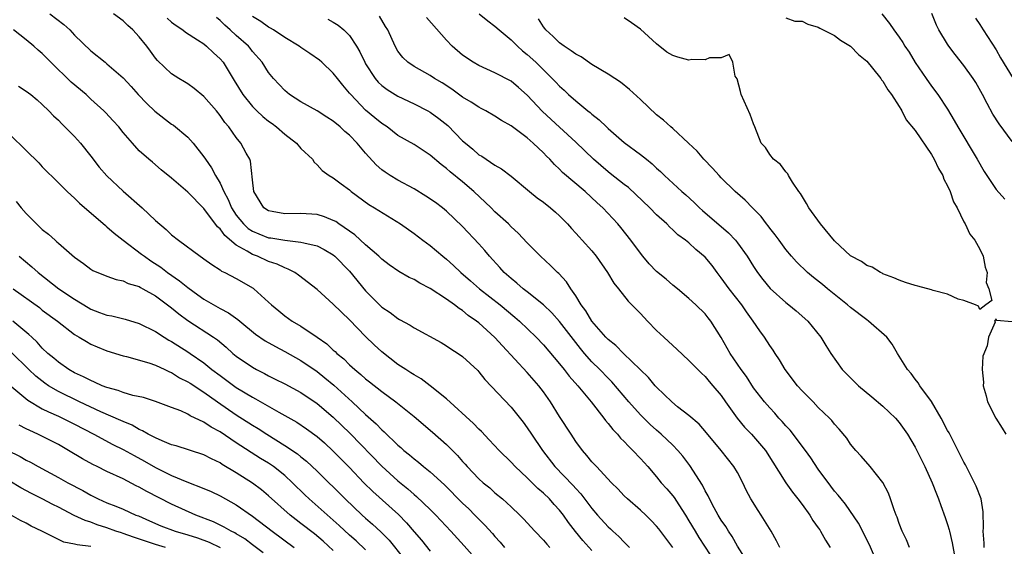
# Model space of a CAD drawing. Units: inches. Extents: x 2544000 to 2547000, y 1560000 to 1562350.
# Drawn here: x 2544406 to 2544528, y 1562097 to 1562162 of the extents above; entities that cross this region are included whole.
import ezdxf

# ---------------------------------------------------------------- set-up
doc = ezdxf.new("R2010")
doc.units = ezdxf.units.IN
doc.header["$MEASUREMENT"] = 0
doc.layers.add('LD25441560_2ft', color=55, linetype='Continuous')

msp = doc.modelspace()

# ---------------------------------------------------------------- linework, layer by layer
at = {"layer": 'LD25441560_2ft'}
for points, elevation in [([(2544409.92, 1562163), (2544411.68, 1562161.68), (2544412.42, 1562161), (2544413, 1562160.37), (2544415, 1562158.42), (2544416.76, 1562157), (2544417, 1562156.83), (2544419, 1562155.09), (2544419.99, 1562153.99), (2544420.86, 1562153), (2544421.92, 1562151.92), (2544422.94, 1562150.94), (2544425, 1562149.34), (2544425.21, 1562149.21), (2544427, 1562147.76), (2544427.68, 1562147), (2544429, 1562145.29), (2544429.19, 1562145), (2544429.95, 1562143.95), (2544430.44, 1562143), (2544431, 1562142.04), (2544431.47, 1562141), (2544432.01, 1562140.01), (2544432.4, 1562139), (2544433, 1562138.11), (2544433.9, 1562137), (2544434.46, 1562136.46), (2544435, 1562136.11), (2544435.77, 1562135.77), (2544437, 1562135.3), (2544437.27, 1562135.27), (2544439.02, 1562134.98), (2544441, 1562134.77), (2544441.35, 1562134.65), (2544443, 1562134.28), (2544443.86, 1562133.86), (2544445, 1562133.17), (2544445.2, 1562133), (2544447, 1562131.18), (2544449, 1562128.73), (2544451, 1562126.72), (2544452.04, 1562126.04), (2544453, 1562125.29), (2544453.2, 1562125.2), (2544454.5, 1562124.5), (2544455, 1562124.16), (2544458.33, 1562122.33), (2544459, 1562121.94), (2544459.55, 1562121.55), (2544460.45, 1562121), (2544461, 1562120.61), (2544462.86, 1562118.86), (2544463, 1562118.71), (2544463.75, 1562117.75), (2544467, 1562114.36), (2544468.49, 1562112.49), (2544469, 1562111.8), (2544469.52, 1562111), (2544470.89, 1562109), (2544472.42, 1562107), (2544474.66, 1562104.66), (2544475, 1562104.26), (2544475.62, 1562103.62), (2544477, 1562101.81), (2544477.69, 1562101), (2544479, 1562099.54), (2544479.29, 1562099.29), (2544479.59, 1562099), (2544480.34, 1562098.34), (2544481, 1562097.63), (2544481.64, 1562097)], 7302), ([(2544487, 1562096.98), (2544486.12, 1562098.12), (2544485.28, 1562099.28), (2544485, 1562099.63), (2544484.34, 1562100.34), (2544483.65, 1562101), (2544483, 1562101.6), (2544481.38, 1562103), (2544481, 1562103.38), (2544480.22, 1562104.22), (2544479.43, 1562105), (2544477.54, 1562107), (2544477, 1562107.59), (2544476.38, 1562108.38), (2544475.81, 1562109), (2544475, 1562110.11), (2544474.41, 1562111), (2544473, 1562113.18), (2544471.87, 1562115), (2544471, 1562116.22), (2544470.42, 1562117), (2544469, 1562118.64), (2544465.92, 1562121.92), (2544465, 1562122.95), (2544463, 1562124.77), (2544462.71, 1562125), (2544461.7, 1562125.7), (2544461, 1562126.29), (2544460.56, 1562126.56), (2544460.01, 1562127), (2544459, 1562127.72), (2544457, 1562129.04), (2544455.69, 1562129.69), (2544455, 1562130.12), (2544454.39, 1562130.39), (2544453.11, 1562131.11), (2544451.93, 1562131.93), (2544451, 1562132.64), (2544450.65, 1562133), (2544449, 1562134.44), (2544447.67, 1562135.67), (2544445.69, 1562137), (2544445.3, 1562137.3), (2544445, 1562137.45), (2544443.89, 1562137.89), (2544443, 1562138.17), (2544441, 1562138.3), (2544439, 1562138.27), (2544437.45, 1562138.55), (2544437, 1562138.61), (2544436.4, 1562139), (2544435.16, 1562141), (2544435, 1562142.45), (2544434.77, 1562144.77), (2544434.67, 1562145), (2544434.24, 1562145.76), (2544433.58, 1562147), (2544433, 1562147.68), (2544432.08, 1562149), (2544431.56, 1562149.56), (2544431, 1562150.42), (2544430.53, 1562151), (2544429, 1562152.77), (2544427.77, 1562153.77), (2544427, 1562154.33), (2544426.59, 1562154.59), (2544425.9, 1562155), (2544425, 1562155.58), (2544423.24, 1562157.24), (2544423, 1562157.53), (2544422.37, 1562158.37), (2544421.92, 1562159), (2544421, 1562160.14), (2544420.19, 1562161), (2544419.57, 1562161.57), (2544419, 1562162.13), (2544417.82, 1562163)], 7304), ([(2544424.46, 1562162.46), (2544425, 1562161.97), (2544425.55, 1562161.55), (2544426.37, 1562161), (2544426.72, 1562160.72), (2544428.2, 1562159.8), (2544429, 1562159.27), (2544429.33, 1562159), (2544430.19, 1562158.19), (2544431, 1562157.45), (2544431.37, 1562157), (2544432.73, 1562154.73), (2544433.8, 1562153), (2544435, 1562151.54), (2544435.55, 1562151), (2544436.3, 1562150.3), (2544437, 1562149.74), (2544437.43, 1562149.43), (2544437.99, 1562149), (2544439, 1562148.11), (2544440.44, 1562147), (2544441, 1562146.34), (2544442.42, 1562145), (2544442.64, 1562144.64), (2544443, 1562144.3), (2544443.63, 1562143.63), (2544444.5, 1562143), (2544445, 1562142.7), (2544445.96, 1562141.96), (2544447, 1562141.21), (2544447.23, 1562141), (2544449.4, 1562139.4), (2544450.11, 1562139), (2544453.32, 1562137), (2544455, 1562135.83), (2544456.09, 1562135), (2544457, 1562134.36), (2544458.57, 1562133), (2544459, 1562132.66), (2544459.88, 1562131.88), (2544460.79, 1562131), (2544461.98, 1562129.98), (2544463.09, 1562129), (2544465.63, 1562127), (2544467.47, 1562125.47), (2544468.02, 1562125), (2544470.08, 1562123), (2544471, 1562122.04), (2544473, 1562119.69), (2544473.56, 1562119), (2544474.18, 1562118.18), (2544475.26, 1562117), (2544476.88, 1562115), (2544478.46, 1562113), (2544478.68, 1562112.68), (2544479, 1562112.33), (2544479.57, 1562111.57), (2544480.14, 1562111), (2544480.52, 1562110.52), (2544481, 1562110.08), (2544481.51, 1562109.51), (2544482.07, 1562109), (2544483, 1562108.01), (2544483.92, 1562107), (2544485, 1562105.71), (2544485.57, 1562105), (2544486.25, 1562104.25), (2544487, 1562103.37), (2544487.16, 1562103.16), (2544487.73, 1562102.27), (2544488.57, 1562101), (2544489, 1562100.3), (2544489.75, 1562099), (2544490.23, 1562098.23), (2544492.34, 1562095)], 7306), ([(2544496.35, 1562095), (2544495, 1562097.13), (2544494.35, 1562098.35), (2544493.88, 1562099), (2544493.57, 1562099.57), (2544493, 1562100.35), (2544492.61, 1562101), (2544492.12, 1562101.88), (2544491.54, 1562103), (2544491.37, 1562103.37), (2544491, 1562103.99), (2544490.68, 1562104.68), (2544489.11, 1562107.11), (2544488.26, 1562108.26), (2544487.64, 1562109), (2544487, 1562109.65), (2544485.56, 1562111), (2544485, 1562111.48), (2544484.2, 1562112.2), (2544483, 1562113.38), (2544481.56, 1562115), (2544479.46, 1562117.46), (2544479, 1562117.92), (2544477.97, 1562119), (2544477, 1562119.96), (2544476.08, 1562121), (2544475.59, 1562121.59), (2544474.71, 1562122.71), (2544473, 1562124.94), (2544472.03, 1562126.03), (2544471, 1562127.01), (2544469, 1562128.62), (2544468.5, 1562129), (2544467.7, 1562129.7), (2544467, 1562130.25), (2544466.15, 1562131), (2544465.61, 1562131.61), (2544464.34, 1562133), (2544463.73, 1562133.73), (2544463, 1562134.56), (2544461, 1562136.7), (2544459, 1562138.6), (2544458.51, 1562139), (2544457.65, 1562139.65), (2544456.45, 1562140.45), (2544455, 1562141.35), (2544453, 1562142.43), (2544452.04, 1562143), (2544451.41, 1562143.41), (2544451, 1562143.7), (2544450.3, 1562144.3), (2544449, 1562145.78), (2544447.96, 1562147), (2544447, 1562147.98), (2544446.43, 1562148.43), (2544445.84, 1562149), (2544445, 1562149.71), (2544444.2, 1562150.2), (2544443, 1562151), (2544441, 1562152.11), (2544439.6, 1562153), (2544439, 1562153.52), (2544437.6, 1562155), (2544437, 1562155.74), (2544436.19, 1562157), (2544435, 1562158.35), (2544434.73, 1562158.73), (2544434.51, 1562159), (2544433, 1562160.32), (2544432.26, 1562161), (2544431.58, 1562161.58), (2544431, 1562162.16), (2544430.53, 1562162.53)], 7308), ([(2544500.26, 1562097), (2544499.82, 1562097.82), (2544499.16, 1562099), (2544497.95, 1562101), (2544497.55, 1562101.55), (2544496.67, 1562103), (2544496.08, 1562104.08), (2544495.65, 1562105), (2544495, 1562106.26), (2544494.56, 1562107), (2544493, 1562109), (2544491.18, 1562111.18), (2544490.25, 1562112.25), (2544489, 1562113.3), (2544487.6, 1562114.4), (2544486.86, 1562115), (2544485, 1562116.81), (2544484.82, 1562117), (2544484.01, 1562118.01), (2544480.91, 1562121), (2544479.97, 1562121.97), (2544479, 1562122.72), (2544478.73, 1562123), (2544477, 1562124.98), (2544476.26, 1562126.26), (2544475.68, 1562127), (2544475, 1562128.1), (2544474.37, 1562129), (2544473.85, 1562129.85), (2544472.88, 1562130.88), (2544472.74, 1562131), (2544471.87, 1562131.87), (2544470.63, 1562133), (2544469, 1562134.67), (2544467.88, 1562135.88), (2544467, 1562136.66), (2544466.68, 1562137), (2544465, 1562138.52), (2544464.52, 1562139), (2544462.4, 1562141), (2544461, 1562142.23), (2544459.45, 1562143.45), (2544459, 1562143.88), (2544458.34, 1562144.34), (2544457, 1562145.52), (2544455, 1562146.84), (2544453, 1562147.96), (2544451.65, 1562149), (2544451, 1562149.43), (2544450.15, 1562150.15), (2544449, 1562151.09), (2544447.15, 1562153), (2544447, 1562153.2), (2544446.17, 1562154.17), (2544445.5, 1562155), (2544445, 1562155.67), (2544443.59, 1562157), (2544443.28, 1562157.28), (2544442.11, 1562158.11), (2544441, 1562158.84), (2544440.79, 1562159), (2544439, 1562160.05), (2544437.6, 1562161), (2544437.24, 1562161.24), (2544437, 1562161.36), (2544436.03, 1562162.03), (2544435, 1562162.68)], 7310), ([(2544444.32, 1562162.32), (2544445, 1562161.97), (2544445.59, 1562161.59), (2544446.3, 1562161), (2544447, 1562160.32), (2544447.85, 1562159), (2544448.28, 1562158.28), (2544448.88, 1562157), (2544449, 1562156.8), (2544450.19, 1562155), (2544450.55, 1562154.55), (2544451, 1562154.15), (2544451.65, 1562153.65), (2544453, 1562152.81), (2544455, 1562151.87), (2544456.71, 1562151), (2544457, 1562150.83), (2544458.06, 1562150.06), (2544459.17, 1562149.17), (2544461, 1562147.3), (2544461.34, 1562147), (2544462.26, 1562146.26), (2544463, 1562145.57), (2544463.37, 1562145.37), (2544465, 1562144.27), (2544465.82, 1562143.82), (2544467, 1562142.91), (2544469.26, 1562141), (2544470.24, 1562140.24), (2544471, 1562139.7), (2544471.89, 1562139), (2544472.48, 1562138.48), (2544473, 1562137.99), (2544473.98, 1562137), (2544474.45, 1562136.45), (2544475, 1562135.88), (2544475.41, 1562135.41), (2544475.8, 1562135), (2544477, 1562133.66), (2544477.53, 1562133), (2544478.92, 1562131), (2544479.7, 1562129.7), (2544480.28, 1562129), (2544481.46, 1562127.46), (2544483, 1562125.93), (2544483.85, 1562125), (2544485, 1562123.84), (2544485.87, 1562123), (2544487, 1562121.96), (2544487.51, 1562121.51), (2544489, 1562120.11), (2544490.53, 1562118.53), (2544491, 1562118.13), (2544491.5, 1562117.5), (2544491.96, 1562117), (2544493, 1562115.77), (2544493.52, 1562115), (2544494.97, 1562112.97), (2544495.87, 1562111.87), (2544496.73, 1562111), (2544497, 1562110.71), (2544498.47, 1562109), (2544500.98, 1562104.98), (2544501.81, 1562103.81), (2544502.48, 1562103), (2544503, 1562102.31), (2544503.94, 1562101), (2544504.33, 1562100.33), (2544505, 1562099.43), (2544505.17, 1562099.17), (2544505.29, 1562099), (2544505.88, 1562097.88), (2544506.45, 1562097)], 7312), ([(2544512.31, 1562095), (2544511.33, 1562097.33), (2544509.98, 1562099.98), (2544508.35, 1562102.35), (2544507.81, 1562103), (2544507.46, 1562103.46), (2544507, 1562103.97), (2544506.56, 1562104.56), (2544505, 1562106.67), (2544504.07, 1562108.07), (2544503.41, 1562109), (2544501.5, 1562111.5), (2544501, 1562112.03), (2544500.55, 1562112.56), (2544500.12, 1562113), (2544499.61, 1562113.61), (2544499, 1562114.26), (2544498.35, 1562115), (2544497, 1562116.75), (2544496.12, 1562118.12), (2544495.46, 1562119), (2544494.1, 1562121), (2544493, 1562122.96), (2544491.69, 1562125), (2544491.38, 1562125.38), (2544491, 1562125.87), (2544489.85, 1562127), (2544489, 1562127.8), (2544487.58, 1562129), (2544487, 1562129.44), (2544486.17, 1562130.17), (2544485, 1562131.12), (2544484.09, 1562132.09), (2544483.31, 1562133), (2544483, 1562133.4), (2544481.82, 1562135), (2544480.58, 1562136.58), (2544480.22, 1562137), (2544478.33, 1562139), (2544477.63, 1562139.63), (2544476.14, 1562141), (2544473.37, 1562143.37), (2544473, 1562143.77), (2544472.35, 1562144.35), (2544471.8, 1562145), (2544471.39, 1562145.39), (2544471, 1562145.8), (2544469.74, 1562147), (2544469, 1562147.64), (2544467, 1562149.14), (2544465.82, 1562149.82), (2544465, 1562150.35), (2544463.86, 1562151), (2544463.3, 1562151.3), (2544463, 1562151.44), (2544462.07, 1562152.07), (2544461, 1562152.7), (2544459.66, 1562153.66), (2544458.46, 1562154.46), (2544457.52, 1562155), (2544457, 1562155.35), (2544455, 1562156.49), (2544454.23, 1562157), (2544453.6, 1562157.6), (2544453, 1562158.39), (2544452.64, 1562159), (2544451.74, 1562161), (2544451.45, 1562161.45), (2544450.7, 1562162.7)], 7314), ([(2544516.3, 1562097), (2544515.93, 1562097.93), (2544515.38, 1562099), (2544515, 1562099.96), (2544514.74, 1562100.74), (2544514.62, 1562101), (2544514.37, 1562101.63), (2544513.94, 1562103), (2544513.69, 1562103.69), (2544513, 1562105.02), (2544511.43, 1562107), (2544510.3, 1562108.3), (2544509.63, 1562109), (2544509, 1562109.77), (2544508.51, 1562110.51), (2544507.6, 1562111.6), (2544507, 1562112.25), (2544506.69, 1562112.69), (2544506.38, 1562113), (2544505, 1562114.3), (2544504.35, 1562115), (2544503, 1562116.35), (2544502.44, 1562117), (2544500.9, 1562119), (2544500.2, 1562120.2), (2544499.65, 1562121), (2544499.41, 1562121.41), (2544499, 1562121.99), (2544498.34, 1562123), (2544497.77, 1562123.77), (2544496.94, 1562125), (2544496.12, 1562126.12), (2544495.53, 1562127), (2544493.97, 1562129), (2544493, 1562130.36), (2544492.49, 1562131), (2544491.86, 1562131.86), (2544491, 1562132.91), (2544489.86, 1562133.86), (2544489, 1562134.67), (2544488.58, 1562135), (2544487.64, 1562135.64), (2544487, 1562136.28), (2544486.62, 1562136.62), (2544486.27, 1562137), (2544485, 1562138.14), (2544484.17, 1562139), (2544481.5, 1562141.5), (2544481, 1562141.87), (2544479.26, 1562143.26), (2544479, 1562143.45), (2544477.19, 1562145), (2544475, 1562147.13), (2544473, 1562148.99), (2544470.9, 1562150.9), (2544469, 1562152.93), (2544467.9, 1562153.9), (2544467, 1562154.68), (2544465, 1562155.71), (2544463, 1562156.59), (2544462.29, 1562157), (2544461, 1562157.88), (2544459.69, 1562159), (2544459, 1562159.73), (2544456.53, 1562162.53)], 7316), ([(2544463.06, 1562163), (2544464.13, 1562162.13), (2544465, 1562161.49), (2544465.53, 1562161), (2544467, 1562159.79), (2544467.77, 1562159), (2544468.42, 1562158.43), (2544469, 1562157.97), (2544470.05, 1562157), (2544472.09, 1562155), (2544472.54, 1562154.54), (2544473, 1562154.03), (2544473.55, 1562153.55), (2544474.11, 1562153), (2544475, 1562152.22), (2544476.5, 1562151), (2544476.78, 1562150.78), (2544477, 1562150.57), (2544477.9, 1562149.9), (2544478.79, 1562149), (2544479, 1562148.81), (2544481, 1562147.1), (2544483, 1562145.61), (2544483.76, 1562145), (2544484.46, 1562144.46), (2544485, 1562143.92), (2544485.48, 1562143.48), (2544485.97, 1562143), (2544488.12, 1562141), (2544488.6, 1562140.6), (2544489.65, 1562139.65), (2544490.29, 1562139), (2544490.66, 1562138.66), (2544493.91, 1562135.91), (2544494.76, 1562135), (2544495, 1562134.69), (2544496.21, 1562133), (2544497, 1562131.73), (2544497.48, 1562131), (2544498.14, 1562130.14), (2544499.04, 1562129.04), (2544501, 1562127.27), (2544501.35, 1562127), (2544502.25, 1562126.25), (2544503.69, 1562125), (2544505.33, 1562123), (2544505.95, 1562121.95), (2544506.57, 1562121), (2544507.97, 1562119), (2544509, 1562117.99), (2544509.97, 1562117), (2544511.64, 1562115.64), (2544513, 1562114.48), (2544514.54, 1562113), (2544515, 1562112.45), (2544516.02, 1562111), (2544517, 1562109.4), (2544517.21, 1562109), (2544518.18, 1562107), (2544519.1, 1562105), (2544519.62, 1562103.62), (2544519.88, 1562103), (2544520.16, 1562102.16), (2544520.7, 1562100.7), (2544521, 1562099.81), (2544521.18, 1562099.18), (2544521.22, 1562099), (2544521.55, 1562097.55), (2544521.81, 1562096.19)], 7318), ([(2544525.51, 1562097), (2544525.53, 1562097.53), (2544525.38, 1562099), (2544525.43, 1562099.43), (2544525.4, 1562101.4), (2544525.14, 1562103), (2544524.55, 1562104.55), (2544524.34, 1562105), (2544523.2, 1562107.2), (2544523, 1562107.54), (2544522.53, 1562108.53), (2544521.5, 1562110.5), (2544521.17, 1562111.17), (2544521, 1562111.47), (2544520.22, 1562113), (2544519, 1562115.05), (2544517.57, 1562117), (2544517.37, 1562117.37), (2544517, 1562117.79), (2544516.5, 1562118.5), (2544516.03, 1562119), (2544514.8, 1562121), (2544514.15, 1562122.15), (2544513.47, 1562123), (2544511.21, 1562125), (2544511, 1562125.13), (2544509, 1562126.66), (2544508.61, 1562127), (2544506.15, 1562129), (2544505.53, 1562129.53), (2544504.4, 1562130.4), (2544503.67, 1562131), (2544502.3, 1562132.3), (2544501.69, 1562133), (2544501, 1562133.84), (2544500.14, 1562135), (2544499.67, 1562135.67), (2544499, 1562136.49), (2544498.79, 1562136.79), (2544498.6, 1562137), (2544497.92, 1562137.92), (2544496.85, 1562139), (2544495.94, 1562139.94), (2544494.73, 1562141), (2544493, 1562142.71), (2544492.72, 1562143), (2544491.91, 1562143.91), (2544490.84, 1562145), (2544490.01, 1562146.01), (2544488.96, 1562147), (2544487, 1562148.8), (2544486.76, 1562149), (2544485.86, 1562149.86), (2544485, 1562150.51), (2544483, 1562152.42), (2544481.65, 1562153.65), (2544480.53, 1562154.53), (2544479.83, 1562155), (2544479, 1562155.54), (2544477, 1562156.74), (2544475.66, 1562157.66), (2544475, 1562158), (2544474.44, 1562158.44), (2544473.56, 1562159), (2544473, 1562159.4), (2544472.18, 1562160.18), (2544471.28, 1562161), (2544471.17, 1562161.17), (2544471, 1562161.37), (2544470.37, 1562162.37)], 7320), ([(2544501, 1562162.49), (2544502.08, 1562162.08), (2544503, 1562162.09), (2544503.7, 1562161.7), (2544505, 1562161.36), (2544505.21, 1562161.21), (2544505.59, 1562161), (2544507, 1562160.33), (2544507.75, 1562159.75), (2544509, 1562158.99), (2544509.96, 1562157.96), (2544511, 1562157.14), (2544511.72, 1562156.28), (2544512.74, 1562155), (2544512.83, 1562154.83), (2544513, 1562154.67), (2544513.6, 1562153.6), (2544514.05, 1562153), (2544515, 1562151.55), (2544515.19, 1562151.19), (2544515.33, 1562151), (2544515.89, 1562149.89), (2544517, 1562148.57), (2544519, 1562145.59), (2544519.35, 1562145), (2544519.88, 1562143.88), (2544520.39, 1562143), (2544520.55, 1562142.55), (2544521, 1562141.72), (2544521.33, 1562141), (2544521.74, 1562139.74), (2544522.16, 1562139), (2544523, 1562137.28), (2544523.16, 1562137), (2544523.74, 1562135.74), (2544524.36, 1562135), (2544525, 1562133.89), (2544525.41, 1562133), (2544525.66, 1562131.66), (2544525.91, 1562131), (2544525.78, 1562129.78), (2544526.09, 1562129), (2544526.47, 1562127.53), (2544525.72, 1562127), (2544525, 1562126.43), (2544524.82, 1562126.82), (2544524.43, 1562127), (2544523, 1562127.54), (2544522.29, 1562127.71), (2544521, 1562128.33), (2544519.21, 1562128.79), (2544519, 1562128.87), (2544517.33, 1562129.33), (2544517, 1562129.4), (2544515.78, 1562129.78), (2544515, 1562130.05), (2544514.33, 1562130.33), (2544513, 1562130.84), (2544512.91, 1562130.91), (2544512.69, 1562131), (2544511.65, 1562131.65), (2544511, 1562131.85), (2544510.36, 1562132.36), (2544509, 1562133.07), (2544507, 1562134.9), (2544505.27, 1562137), (2544503.81, 1562139), (2544503.52, 1562139.52), (2544502.78, 1562140.78), (2544502.61, 1562141), (2544501.82, 1562142.18), (2544501.32, 1562143), (2544501.22, 1562143.22), (2544501, 1562143.47), (2544500.34, 1562144.34), (2544499.45, 1562145), (2544499, 1562145.59), (2544498.45, 1562146.45), (2544497.95, 1562147), (2544497.16, 1562149), (2544497, 1562149.38), (2544496.56, 1562150.56), (2544495.44, 1562153), (2544495.39, 1562153.39), (2544494.95, 1562154.95), (2544494.73, 1562155.27), (2544494.44, 1562157), (2544493.97, 1562157.97), (2544493, 1562157.55), (2544491.56, 1562157.56), (2544491, 1562157.32), (2544489.34, 1562157.34), (2544489, 1562157.28), (2544487.62, 1562157.62), (2544487, 1562157.83), (2544486.25, 1562158.25), (2544485, 1562159.27), (2544483, 1562161.11), (2544481.87, 1562161.87), (2544481, 1562162.5)], 7322), ([(2544512.86, 1562163), (2544513.8, 1562161.8), (2544514.33, 1562161), (2544515, 1562160.12), (2544515.46, 1562159.46), (2544515.72, 1562159), (2544516.24, 1562158.24), (2544517, 1562156.99), (2544518.33, 1562155), (2544519, 1562154.03), (2544519.79, 1562153), (2544521, 1562151.19), (2544521.82, 1562149.82), (2544522.27, 1562149), (2544524.67, 1562145), (2544525.51, 1562143.51), (2544525.83, 1562143), (2544527, 1562141.25), (2544528.08, 1562140.08)], 7320), ([(2544529, 1562147.19), (2544527.37, 1562149.37), (2544526.6, 1562150.6), (2544525.89, 1562151.89), (2544525.33, 1562153), (2544524.49, 1562154.49), (2544524.16, 1562155), (2544523, 1562156.62), (2544521.95, 1562157.95), (2544521.16, 1562159), (2544521, 1562159.24), (2544519.93, 1562161), (2544519.61, 1562161.61), (2544519.03, 1562163.03)], 7318), ([(2544524.45, 1562162.45), (2544525, 1562161.68), (2544525.41, 1562161), (2544527, 1562158.55), (2544527.56, 1562157.56), (2544529.11, 1562155)], 7316), ([(2544477, 1562096.62), (2544475.86, 1562097.86), (2544474.97, 1562098.97), (2544474.09, 1562100.09), (2544473.46, 1562101), (2544473, 1562101.59), (2544472.32, 1562102.32), (2544471.74, 1562103), (2544471, 1562103.72), (2544470.3, 1562104.3), (2544469, 1562105.6), (2544467.5, 1562107), (2544467, 1562107.55), (2544465.51, 1562109), (2544464.3, 1562110.3), (2544463.32, 1562111.32), (2544463, 1562111.61), (2544462.33, 1562112.33), (2544459, 1562115.36), (2544457, 1562117), (2544455.85, 1562117.85), (2544455, 1562118.33), (2544454.6, 1562118.6), (2544453.96, 1562119), (2544453, 1562119.64), (2544451, 1562121.2), (2544450.07, 1562122.07), (2544449, 1562123.1), (2544447, 1562125.14), (2544445, 1562127.1), (2544443, 1562128.9), (2544440.69, 1562130.69), (2544440.24, 1562131), (2544439.43, 1562131.43), (2544439, 1562131.57), (2544438.04, 1562132.04), (2544437, 1562132.37), (2544435.63, 1562133), (2544435, 1562133.23), (2544434.36, 1562133.64), (2544433, 1562134.4), (2544431.58, 1562135.58), (2544431, 1562136.39), (2544430.66, 1562136.66), (2544429, 1562138.9), (2544427, 1562140.95), (2544425, 1562142.65), (2544423.69, 1562143.69), (2544422.63, 1562144.63), (2544422.16, 1562145), (2544421, 1562146.07), (2544420.14, 1562147), (2544419, 1562148.32), (2544418.46, 1562149), (2544417.75, 1562149.75), (2544416.81, 1562150.81), (2544416.62, 1562151), (2544415, 1562152.45), (2544414.42, 1562153), (2544412.56, 1562154.56), (2544410.05, 1562157), (2544409, 1562158.1), (2544408.5, 1562158.5), (2544407.97, 1562159), (2544407, 1562159.8), (2544405.44, 1562161)], 7300), ([(2544406.05, 1562154.05), (2544407, 1562153.42), (2544407.56, 1562153), (2544408.35, 1562152.35), (2544409, 1562151.77), (2544409.81, 1562151), (2544410.4, 1562150.4), (2544411, 1562149.84), (2544411.41, 1562149.41), (2544413, 1562147.82), (2544413.72, 1562147), (2544415, 1562145.4), (2544416.03, 1562144.03), (2544417, 1562142.94), (2544419, 1562141.08), (2544421.35, 1562139), (2544423, 1562137.43), (2544424.32, 1562136.32), (2544425, 1562135.66), (2544425.84, 1562135), (2544428.53, 1562133), (2544428.83, 1562132.83), (2544429, 1562132.68), (2544429.98, 1562131.98), (2544431, 1562131.34), (2544431.18, 1562131.18), (2544431.6, 1562131), (2544433, 1562130.26), (2544435.07, 1562129.07), (2544435.16, 1562129), (2544437, 1562127.34), (2544437.35, 1562127), (2544438.25, 1562126.25), (2544439, 1562125.66), (2544439.93, 1562125), (2544441, 1562124.37), (2544443.01, 1562123.01), (2544444.18, 1562122.18), (2544445, 1562121.41), (2544445.23, 1562121.23), (2544445.45, 1562121), (2544446.3, 1562120.3), (2544447, 1562119.59), (2544447.65, 1562119), (2544448.4, 1562118.4), (2544449, 1562117.86), (2544449.49, 1562117.49), (2544451, 1562116.28), (2544452.74, 1562115), (2544455, 1562113.2), (2544457.26, 1562111.26), (2544459, 1562109.72), (2544460.37, 1562108.37), (2544461, 1562107.63), (2544461.3, 1562107.31), (2544461.56, 1562107), (2544463, 1562105.49), (2544463.54, 1562105), (2544464.35, 1562104.35), (2544465, 1562103.76), (2544465.93, 1562103), (2544467, 1562102.03), (2544468.08, 1562101), (2544468.54, 1562100.54), (2544469.93, 1562099), (2544471, 1562097.89), (2544471.41, 1562097.41), (2544471.79, 1562097)], 7298), ([(2544405, 1562148.06), (2544407, 1562146.08), (2544408.56, 1562144.56), (2544409, 1562144.08), (2544411, 1562142.11), (2544412.09, 1562141), (2544412.56, 1562140.56), (2544413, 1562140.18), (2544413.59, 1562139.59), (2544416.8, 1562136.8), (2544417, 1562136.65), (2544417.88, 1562135.88), (2544418.99, 1562135), (2544421.28, 1562133.28), (2544421.63, 1562133), (2544422.44, 1562132.44), (2544423.66, 1562131.66), (2544424.5, 1562131), (2544425.98, 1562129.98), (2544427, 1562129.14), (2544428.25, 1562128.25), (2544429, 1562127.7), (2544431, 1562126.55), (2544432.03, 1562126.03), (2544433.2, 1562125.2), (2544433.43, 1562125), (2544435.39, 1562123.39), (2544436.56, 1562122.56), (2544437.83, 1562121.83), (2544439, 1562121.22), (2544441, 1562120.12), (2544443, 1562118.74), (2544443.96, 1562117.96), (2544445.05, 1562117.05), (2544447.35, 1562115), (2544449, 1562113.42), (2544450.29, 1562112.29), (2544451, 1562111.53), (2544451.29, 1562111.29), (2544453, 1562109.64), (2544453.35, 1562109.35), (2544453.73, 1562109), (2544454.44, 1562108.44), (2544455, 1562107.94), (2544455.54, 1562107.54), (2544456.17, 1562107), (2544457, 1562106.35), (2544458.75, 1562104.75), (2544461, 1562102.46), (2544461.75, 1562101.75), (2544462.51, 1562101), (2544463, 1562100.49), (2544463.76, 1562099.76), (2544464.7, 1562098.7), (2544465, 1562098.33), (2544465.63, 1562097.63), (2544466.16, 1562097)], 7296), ([(2544405.77, 1562139.77), (2544406.4, 1562139), (2544407, 1562138.3), (2544408.28, 1562137), (2544409, 1562136.33), (2544409.75, 1562135.75), (2544410.57, 1562135), (2544410.81, 1562134.81), (2544411, 1562134.62), (2544413, 1562132.88), (2544414.11, 1562132.11), (2544415, 1562131.41), (2544415.25, 1562131.25), (2544417, 1562130.53), (2544418.12, 1562130.12), (2544419, 1562129.97), (2544419.64, 1562129.64), (2544421, 1562129.25), (2544421.15, 1562129.15), (2544421.44, 1562129), (2544423, 1562128.1), (2544425, 1562126.61), (2544425.88, 1562125.88), (2544427, 1562125.06), (2544430.16, 1562123), (2544430.66, 1562122.66), (2544431.76, 1562121.76), (2544432.58, 1562121), (2544433, 1562120.65), (2544435, 1562119.27), (2544435.49, 1562119), (2544436.49, 1562118.49), (2544437, 1562118.22), (2544437.82, 1562117.82), (2544439, 1562117.23), (2544441, 1562116.14), (2544443, 1562114.79), (2544445, 1562113.11), (2544447.07, 1562111.07), (2544451, 1562107.03), (2544453, 1562105.22), (2544454.23, 1562104.23), (2544455, 1562103.53), (2544455.3, 1562103.3), (2544457, 1562101.67), (2544457.67, 1562101), (2544459.56, 1562099), (2544461.2, 1562097.2), (2544463.12, 1562095)], 7294), ([(2544406.13, 1562133), (2544407.72, 1562131.72), (2544408.49, 1562131), (2544411.06, 1562129), (2544413, 1562127.69), (2544414.66, 1562126.66), (2544415, 1562126.46), (2544416.07, 1562126.07), (2544417, 1562125.71), (2544417.62, 1562125.62), (2544419.23, 1562125.23), (2544421, 1562124.71), (2544423, 1562123.69), (2544424.07, 1562123), (2544424.65, 1562122.65), (2544425, 1562122.47), (2544427, 1562121.2), (2544427.29, 1562121), (2544429, 1562119.81), (2544429.99, 1562119), (2544431, 1562118.24), (2544433, 1562116.77), (2544435, 1562115.56), (2544435.38, 1562115.38), (2544438.27, 1562113.73), (2544439, 1562113.33), (2544440.48, 1562112.48), (2544441.67, 1562111.67), (2544443, 1562110.7), (2544443.91, 1562109.91), (2544445, 1562108.91), (2544447, 1562106.86), (2544448.79, 1562105), (2544449.9, 1562103.9), (2544453.05, 1562101.05), (2544454.05, 1562100.05), (2544455, 1562098.92), (2544455.9, 1562097.9), (2544457, 1562096.54)], 7292), ([(2544405.41, 1562129), (2544408.65, 1562126.65), (2544409, 1562126.36), (2544410.86, 1562125), (2544413, 1562123.34), (2544413.58, 1562123), (2544414.45, 1562122.45), (2544415, 1562122.15), (2544415.79, 1562121.79), (2544417, 1562121.31), (2544419, 1562120.68), (2544419.4, 1562120.6), (2544422.17, 1562119.83), (2544423, 1562119.53), (2544424.15, 1562119), (2544424.72, 1562118.72), (2544425, 1562118.62), (2544425.99, 1562117.99), (2544427, 1562117.48), (2544427.28, 1562117.29), (2544429, 1562116.18), (2544430.66, 1562115), (2544433, 1562113.39), (2544435, 1562112.11), (2544435.7, 1562111.7), (2544436.78, 1562111), (2544439, 1562109.6), (2544440.55, 1562108.55), (2544441, 1562108.18), (2544441.67, 1562107.67), (2544443, 1562106.41), (2544446.47, 1562103), (2544448.56, 1562101), (2544449, 1562100.6), (2544449.86, 1562099.86), (2544450.9, 1562098.9), (2544451.89, 1562097.89), (2544453.67, 1562095.67)], 7290), ([(2544449, 1562096.68), (2544447.81, 1562097.81), (2544447, 1562098.52), (2544445.72, 1562099.72), (2544442, 1562103), (2544441.49, 1562103.49), (2544439.97, 1562105), (2544439, 1562105.88), (2544437.59, 1562107), (2544437, 1562107.4), (2544436.01, 1562108.01), (2544433, 1562109.95), (2544431, 1562111.27), (2544429.87, 1562111.87), (2544429, 1562112.47), (2544427.28, 1562113.28), (2544427, 1562113.47), (2544426.13, 1562113.87), (2544425, 1562114.32), (2544423, 1562115.06), (2544421.52, 1562115.52), (2544420.21, 1562115.79), (2544419, 1562116.15), (2544418.39, 1562116.39), (2544417, 1562116.76), (2544416.39, 1562117), (2544415.45, 1562117.45), (2544415, 1562117.62), (2544414.11, 1562118.11), (2544413, 1562118.6), (2544412.3, 1562119), (2544411, 1562119.9), (2544410.41, 1562120.41), (2544409.7, 1562121), (2544409, 1562121.66), (2544408.37, 1562122.37), (2544407.7, 1562123), (2544407.35, 1562123.35), (2544405.37, 1562125)], 7288), ([(2544529, 1562124.89), (2544527.06, 1562125.06), (2544527, 1562125.25), (2544526.81, 1562125), (2544526.86, 1562124.86), (2544526.06, 1562123), (2544525.91, 1562121.91), (2544525.37, 1562120.63), (2544525.27, 1562119), (2544525.43, 1562117.43), (2544525.38, 1562117), (2544525.76, 1562115.76), (2544525.93, 1562115), (2544526.97, 1562113), (2544527.73, 1562111.73), (2544528.19, 1562111)], 7322), ([(2544445, 1562096.62), (2544443.75, 1562097.75), (2544442.67, 1562098.67), (2544441, 1562099.97), (2544440.41, 1562100.41), (2544439.66, 1562101), (2544437, 1562103.37), (2544436.12, 1562104.12), (2544435, 1562104.94), (2544433, 1562106.22), (2544431.26, 1562107.26), (2544431, 1562107.44), (2544429.93, 1562107.93), (2544429, 1562108.43), (2544425.54, 1562109.54), (2544425, 1562109.7), (2544423.84, 1562110.16), (2544423, 1562110.54), (2544422.1, 1562111), (2544421.41, 1562111.41), (2544421, 1562111.57), (2544420.1, 1562112.1), (2544419, 1562112.55), (2544418.7, 1562112.7), (2544416.23, 1562113.77), (2544413.62, 1562115), (2544411, 1562116.29), (2544409.76, 1562117), (2544409.3, 1562117.3), (2544408.18, 1562118.18), (2544407.32, 1562119), (2544405.16, 1562121.16)], 7286), ([(2544405, 1562117.05), (2544407.21, 1562115.21), (2544409, 1562114.15), (2544409.76, 1562113.76), (2544411, 1562113.23), (2544411.5, 1562113), (2544413, 1562112.24), (2544415.36, 1562111), (2544417.73, 1562109.73), (2544419, 1562109.1), (2544420.35, 1562108.35), (2544421.66, 1562107.66), (2544423, 1562106.89), (2544423.23, 1562106.77), (2544425, 1562105.89), (2544426.89, 1562105.11), (2544429, 1562104.29), (2544429.89, 1562103.89), (2544431, 1562103.37), (2544433, 1562102.27), (2544435, 1562100.87), (2544437.43, 1562099), (2544440.17, 1562097)], 7284), ([(2544436.32, 1562096.32), (2544435, 1562097.31), (2544434.05, 1562098.05), (2544433, 1562098.67), (2544432.8, 1562098.8), (2544432.36, 1562099), (2544431.51, 1562099.51), (2544430.16, 1562100.16), (2544427.98, 1562101), (2544425, 1562102.36), (2544421.92, 1562103.92), (2544421, 1562104.45), (2544420.62, 1562104.62), (2544419, 1562105.46), (2544417, 1562106.4), (2544415.8, 1562107), (2544415.25, 1562107.25), (2544413.96, 1562107.96), (2544412.26, 1562109), (2544411, 1562109.71), (2544408.44, 1562111), (2544407.44, 1562111.44), (2544407, 1562111.68), (2544406.12, 1562112.12)], 7282), ([(2544403, 1562109.82), (2544406.24, 1562108.24), (2544407, 1562107.8), (2544407.54, 1562107.54), (2544408.47, 1562107), (2544411, 1562105.65), (2544412.15, 1562105), (2544414.02, 1562104.02), (2544415, 1562103.46), (2544415.93, 1562103), (2544417, 1562102.52), (2544418.1, 1562102.1), (2544419, 1562101.71), (2544420.56, 1562101), (2544420.88, 1562100.88), (2544422.28, 1562100.28), (2544423.67, 1562099.67), (2544425.43, 1562099), (2544427, 1562098.55), (2544428.18, 1562098.18), (2544429.65, 1562097.65), (2544431, 1562096.99)], 7280), ([(2544424.26, 1562097), (2544423, 1562097.36), (2544420.27, 1562098.27), (2544419, 1562098.73), (2544418.78, 1562098.78), (2544418.11, 1562099), (2544417, 1562099.41), (2544415.78, 1562099.78), (2544415, 1562100.1), (2544414.31, 1562100.31), (2544412.96, 1562100.96), (2544411, 1562101.96), (2544410.3, 1562102.3), (2544408.98, 1562103), (2544407.67, 1562103.67), (2544406.36, 1562104.36), (2544405, 1562105.17)], 7278), ([(2544415, 1562097.09), (2544413.3, 1562097.3), (2544413, 1562097.4), (2544411.66, 1562097.66), (2544411, 1562097.97), (2544408.94, 1562099), (2544407.63, 1562099.63), (2544407, 1562099.99), (2544406.31, 1562100.31), (2544405.13, 1562101)], 7276)]:
    msp.add_lwpolyline(points, dxfattribs=dict(at, elevation=elevation))

doc.saveas('drawing.dxf')
